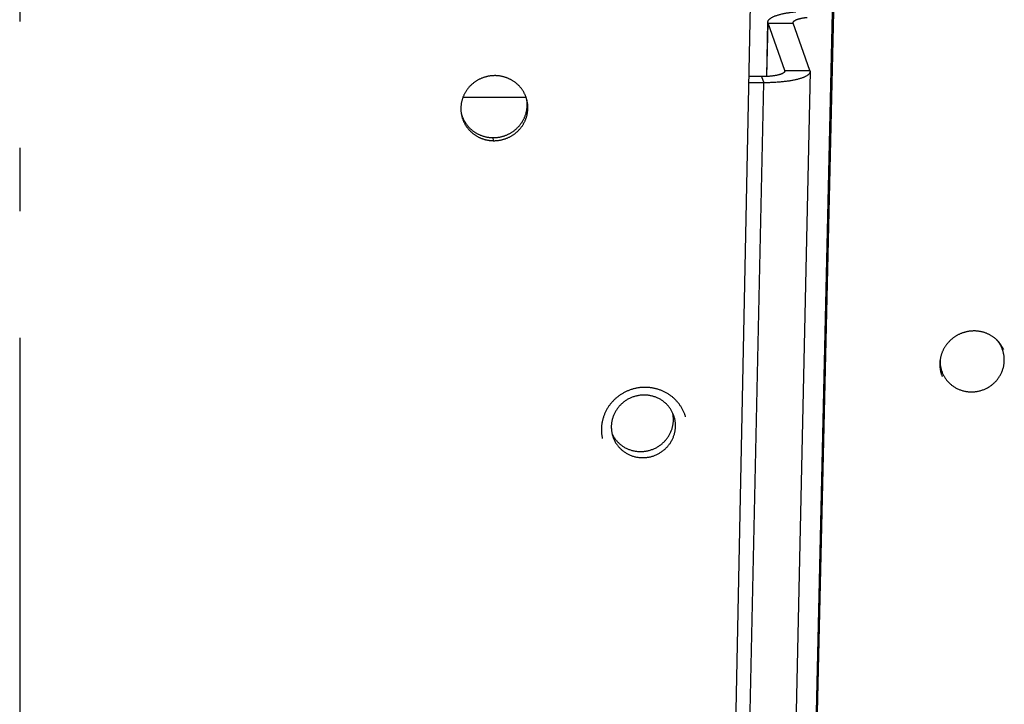
# Model space of a CAD drawing. Extents: x 7320 to 13724, y -4612 to 2076.
# Drawn here: x 8198 to 8276, y -1310 to -1256 of the extents above; entities that cross this region are included whole.
import ezdxf

# ---------------------------------------------------------------- set-up
doc = ezdxf.new("R2010")
doc.units = 0
doc.header["$LTSCALE"] = 5
doc.linetypes.add('AUSGEZOGEN', pattern=[0])
doc.linetypes.add('MLA3', pattern=[15, 10, -2, 1, -2])
doc.layers.add('SPS', color=1, linetype='MLA3')
doc.layers.add('VLB', color=7, linetype='AUSGEZOGEN')

msp = doc.modelspace()

# ---------------------------------------------------------------- linework, layer by layer
at = {"layer": 'SPS'}
msp.add_line((8198.462, -1206.406), (8198.462, -2060.979), dxfattribs=at)
at = {"layer": 'VLB'}
for p, q in [((8245.525, -1996.641), (8263.28, -1232.883)), ((8245.615, -1996.883), (8263.37, -1233.125)), ((8241.252, -1996.883), (8256.245, -1255.125)), ((8257.539, -1260.756), (8257.632, -1256.446)), ((8257.555, -1260.755), (8257.647, -1256.533)), ((8258.957, -1260.282), (8257.647, -1256.533)), ((8257.647, -1256.533), (8259.639, -1256.533)), ((8260.95, -1260.282), (8259.639, -1256.533)), ((8260.964, -1260.369), (8245.087, -1991.002)), ((8258.956, -1260.369), (8258.957, -1260.282)), ((8258.957, -1260.282), (8260.95, -1260.282)), ((8241.426, -1991.883), (8257.303, -1261.25)), ((8257.303, -1261.25), (8256.121, -1261.25)), ((8257.134, -1260.766), (8256.131, -1260.766)), ((8257.134, -1260.766), (8257.303, -1261.25)), ((8233.519, -1262.382), (8238.502, -1262.382)), ((8235.943, -1265.831), (8235.892, -1265.589))]:
    msp.add_line(p, q, dxfattribs=at)
for points, knots in [([(8257.632, -1256.446), (8257.633, -1256.432), (8257.636, -1256.404), (8257.648, -1256.361), (8257.669, -1256.319), (8257.697, -1256.277), (8257.733, -1256.236), (8257.777, -1256.196), (8257.828, -1256.156), (8257.886, -1256.117), (8257.952, -1256.079), (8258.025, -1256.042), (8258.104, -1256.005), (8258.191, -1255.97), (8258.284, -1255.936), (8258.384, -1255.903), (8258.49, -1255.871), (8258.603, -1255.841), (8258.721, -1255.811), (8258.845, -1255.784), (8258.974, -1255.757), (8259.109, -1255.732), (8259.248, -1255.709), (8259.392, -1255.687), (8259.541, -1255.667), (8259.693, -1255.649), (8259.797, -1255.638), (8259.849, -1255.633)], [0, 0, 0, 0, 0.041292, 0.085316, 0.131846, 0.181847, 0.236128, 0.295312, 0.359762, 0.429796, 0.50564, 0.587328, 0.67494, 0.768519, 0.867925, 0.97312, 1.084052, 1.200476, 1.322289, 1.449377, 1.581422, 1.718277, 1.859786, 2.005575, 2.15546, 2.309259, 2.466554, 2.466554, 2.466554, 2.466554]), ([(8257.647, -1256.533), (8257.642, -1256.519), (8257.634, -1256.491), (8257.632, -1256.461), (8257.632, -1256.446), (8257.632, -1256.446)], [0, 0, 0, 0, 0.0441581, 0.08697114, 0.08843058, 0.08843058, 0.08843058, 0.08843058]), ([(8259.632, -1256.489), (8259.632, -1256.487), (8259.633, -1256.476), (8259.636, -1256.457), (8259.647, -1256.432), (8259.662, -1256.407), (8259.683, -1256.383), (8259.71, -1256.359), (8259.741, -1256.336), (8259.777, -1256.314), (8259.818, -1256.292), (8259.865, -1256.27), (8259.915, -1256.25), (8259.971, -1256.23), (8260.031, -1256.211), (8260.095, -1256.192), (8260.163, -1256.175), (8260.236, -1256.159), (8260.312, -1256.143), (8260.391, -1256.129), (8260.474, -1256.116), (8260.56, -1256.103), (8260.649, -1256.092), (8260.71, -1256.086), (8260.74, -1256.083)], [0, 0, 0, 0, 0.006681, 0.032022, 0.058653, 0.087505, 0.119276, 0.15441, 0.193189, 0.235909, 0.282693, 0.333531, 0.388379, 0.447338, 0.510309, 0.577108, 0.647592, 0.721796, 0.799493, 0.880406, 0.96438, 1.051386, 1.141114, 1.233223, 1.233223, 1.233223, 1.233223]), ([(8259.639, -1256.533), (8259.636, -1256.525), (8259.633, -1256.51), (8259.632, -1256.495), (8259.632, -1256.489)], [0, 0, 0, 0, 0.02580854, 0.04420922, 0.04420922, 0.04420922, 0.04420922]), ([(8258.965, -1260.326), (8258.965, -1260.328), (8258.964, -1260.339), (8258.96, -1260.359), (8258.949, -1260.384), (8258.933, -1260.409), (8258.912, -1260.433), (8258.885, -1260.457), (8258.853, -1260.48), (8258.816, -1260.503), (8258.774, -1260.525), (8258.727, -1260.547), (8258.675, -1260.568), (8258.619, -1260.588), (8258.558, -1260.607), (8258.492, -1260.625), (8258.423, -1260.643), (8258.349, -1260.659), (8258.272, -1260.674), (8258.191, -1260.689), (8258.107, -1260.702), (8258.019, -1260.714), (8257.929, -1260.725), (8257.836, -1260.734), (8257.741, -1260.743), (8257.644, -1260.75), (8257.544, -1260.756), (8257.443, -1260.761), (8257.341, -1260.764), (8257.238, -1260.766), (8257.169, -1260.766), (8257.134, -1260.766)], [0, 0, 0, 0, 0.007138, 0.032717, 0.059651, 0.088894, 0.121105, 0.15673, 0.196165, 0.23961, 0.287121, 0.338782, 0.394646, 0.454596, 0.518529, 0.586469, 0.658221, 0.733552, 0.812443, 0.894699, 0.980013, 1.068256, 1.159298, 1.252791, 1.348468, 1.446273, 1.545852, 1.646836, 1.749159, 1.852528, 1.956535, 1.956535, 1.956535, 1.956535]), ([(8260.964, -1260.369), (8260.964, -1260.384), (8260.96, -1260.413), (8260.947, -1260.456), (8260.926, -1260.499), (8260.896, -1260.542), (8260.859, -1260.583), (8260.814, -1260.624), (8260.761, -1260.665), (8260.701, -1260.704), (8260.633, -1260.743), (8260.558, -1260.78), (8260.475, -1260.817), (8260.386, -1260.852), (8260.29, -1260.887), (8260.187, -1260.92), (8260.077, -1260.952), (8259.962, -1260.983), (8259.84, -1261.012), (8259.712, -1261.04), (8259.579, -1261.066), (8259.441, -1261.091), (8259.298, -1261.114), (8259.15, -1261.135), (8258.998, -1261.155), (8258.841, -1261.173), (8258.681, -1261.189), (8258.517, -1261.203), (8258.35, -1261.216), (8258.181, -1261.226), (8258.009, -1261.235), (8257.835, -1261.242), (8257.659, -1261.247), (8257.481, -1261.249), (8257.363, -1261.25), (8257.303, -1261.25)], [0, 0, 0, 0, 0.043297, 0.088082, 0.135511, 0.186653, 0.242271, 0.302901, 0.369063, 0.441069, 0.519033, 0.602983, 0.693105, 0.789385, 0.891669, 0.999792, 1.113841, 1.233631, 1.358872, 1.489309, 1.624986, 1.765608, 1.91079, 2.060253, 2.214004, 2.371654, 2.532755, 2.69704, 2.864471, 3.03459, 3.206904, 3.381174, 3.557313, 3.734819, 3.913175, 3.913175, 3.913175, 3.913175]), ([(8258.957, -1260.282), (8258.96, -1260.291), (8258.964, -1260.305), (8258.965, -1260.32), (8258.965, -1260.326)], [0, 0, 0, 0, 0.02604266, 0.04420944, 0.04420944, 0.04420944, 0.04420944]), ([(8260.95, -1260.282), (8260.955, -1260.297), (8260.962, -1260.325), (8260.964, -1260.355), (8260.964, -1260.369)], [0, 0, 0, 0, 0.04480731, 0.08842458, 0.08842458, 0.08842458, 0.08842458]), ([(8236.055, -1260.689), (8236.022, -1260.689), (8235.956, -1260.689), (8235.857, -1260.694), (8235.758, -1260.702), (8235.659, -1260.714), (8235.561, -1260.729), (8235.463, -1260.748), (8235.366, -1260.77), (8235.27, -1260.796), (8235.176, -1260.826), (8235.082, -1260.858), (8234.989, -1260.894), (8234.898, -1260.934), (8234.809, -1260.977), (8234.721, -1261.022), (8234.635, -1261.071), (8234.551, -1261.123), (8234.469, -1261.178), (8234.389, -1261.236), (8234.311, -1261.297), (8234.236, -1261.361), (8234.163, -1261.427), (8234.093, -1261.496), (8234.025, -1261.567), (8233.961, -1261.64), (8233.899, -1261.716), (8233.84, -1261.794), (8233.784, -1261.874), (8233.731, -1261.956), (8233.681, -1262.04), (8233.635, -1262.125), (8233.591, -1262.212), (8233.552, -1262.301), (8233.515, -1262.391), (8233.482, -1262.482), (8233.453, -1262.574), (8233.427, -1262.667), (8233.405, -1262.761), (8233.386, -1262.856), (8233.371, -1262.951), (8233.36, -1263.047), (8233.352, -1263.143), (8233.349, -1263.239), (8233.348, -1263.335), (8233.352, -1263.431), (8233.359, -1263.526), (8233.367, -1263.598), (8233.373, -1263.638), (8233.374, -1263.647)], [0, 0, 0, 0, 0.099302, 0.198611, 0.297917, 0.397207, 0.496547, 0.595887, 0.695224, 0.794525, 0.893795, 0.993056, 1.092265, 1.191421, 1.290498, 1.389551, 1.488562, 1.587484, 1.686277, 1.784943, 1.883534, 1.982013, 2.08038, 2.178619, 2.276754, 2.374762, 2.472639, 2.570373, 2.668016, 2.765561, 2.86298, 2.960266, 3.057427, 3.154471, 3.251399, 3.348216, 3.444923, 3.541529, 3.638044, 3.734471, 3.830813, 3.927086, 4.023274, 4.11939, 4.215459, 4.311484, 4.407486, 4.503469, 4.528718, 4.528718, 4.528718, 4.528718]), ([(8238.559, -1262.561), (8238.555, -1262.548), (8238.543, -1262.505), (8238.519, -1262.432), (8238.487, -1262.341), (8238.451, -1262.252), (8238.412, -1262.164), (8238.369, -1262.078), (8238.323, -1261.994), (8238.274, -1261.911), (8238.221, -1261.83), (8238.166, -1261.751), (8238.107, -1261.674), (8238.045, -1261.6), (8237.981, -1261.527), (8237.914, -1261.457), (8237.844, -1261.39), (8237.771, -1261.325), (8237.696, -1261.263), (8237.619, -1261.204), (8237.539, -1261.148), (8237.458, -1261.094), (8237.374, -1261.044), (8237.288, -1260.997), (8237.2, -1260.953), (8237.111, -1260.912), (8237.02, -1260.874), (8236.928, -1260.84), (8236.835, -1260.809), (8236.74, -1260.782), (8236.644, -1260.758), (8236.547, -1260.737), (8236.45, -1260.72), (8236.352, -1260.707), (8236.253, -1260.697), (8236.154, -1260.691), (8236.088, -1260.689), (8236.055, -1260.689)], [0, 0, 0, 0, 0.039123, 0.135137, 0.231183, 0.327271, 0.423408, 0.519605, 0.615873, 0.712214, 0.80862, 0.905089, 1.001664, 1.098342, 1.195135, 1.292025, 1.389043, 1.486179, 1.583444, 1.680809, 1.778332, 1.876021, 1.973843, 2.071759, 2.169757, 2.267893, 2.36615, 2.464535, 2.56301, 2.6616, 2.760314, 2.859118, 2.958011, 3.056944, 3.155995, 3.255164, 3.35445, 3.35445, 3.35445, 3.35445]), ([(8235.892, -1265.589), (8235.925, -1265.59), (8235.992, -1265.589), (8236.091, -1265.584), (8236.189, -1265.576), (8236.288, -1265.564), (8236.386, -1265.549), (8236.483, -1265.53), (8236.58, -1265.508), (8236.675, -1265.482), (8236.77, -1265.453), (8236.864, -1265.42), (8236.956, -1265.384), (8237.047, -1265.344), (8237.136, -1265.302), (8237.224, -1265.256), (8237.309, -1265.207), (8237.393, -1265.155), (8237.475, -1265.1), (8237.555, -1265.042), (8237.633, -1264.981), (8237.708, -1264.917), (8237.78, -1264.851), (8237.85, -1264.783), (8237.918, -1264.711), (8237.983, -1264.638), (8238.044, -1264.562), (8238.103, -1264.484), (8238.159, -1264.404), (8238.212, -1264.322), (8238.262, -1264.238), (8238.308, -1264.153), (8238.351, -1264.066), (8238.391, -1263.977), (8238.428, -1263.887), (8238.461, -1263.796), (8238.49, -1263.704), (8238.516, -1263.611), (8238.538, -1263.517), (8238.557, -1263.423), (8238.572, -1263.327), (8238.583, -1263.232), (8238.591, -1263.136), (8238.595, -1263.04), (8238.595, -1262.944), (8238.592, -1262.848), (8238.585, -1262.761), (8238.579, -1262.706), (8238.576, -1262.683)], [0, 0, 0, 0, 0.099099, 0.198205, 0.297305, 0.396389, 0.495526, 0.594663, 0.6938, 0.792908, 0.891994, 0.991085, 1.090126, 1.189117, 1.288039, 1.38694, 1.485804, 1.584584, 1.683247, 1.781796, 1.880284, 1.978667, 2.076942, 2.175093, 2.273146, 2.371075, 2.468881, 2.566556, 2.664148, 2.761652, 2.859036, 2.956293, 3.053431, 3.150457, 3.247372, 3.344178, 3.440878, 3.537479, 3.633991, 3.730416, 3.826756, 3.923021, 4.019205, 4.115323, 4.211375, 4.307388, 4.403383, 4.473246, 4.473246, 4.473246, 4.473246]), ([(8235.943, -1265.831), (8235.976, -1265.832), (8236.042, -1265.831), (8236.142, -1265.826), (8236.241, -1265.818), (8236.339, -1265.806), (8236.437, -1265.791), (8236.535, -1265.772), (8236.631, -1265.75), (8236.727, -1265.724), (8236.822, -1265.695), (8236.916, -1265.662), (8237.008, -1265.626), (8237.099, -1265.586), (8237.188, -1265.544), (8237.276, -1265.498), (8237.362, -1265.449), (8237.446, -1265.397), (8237.528, -1265.342), (8237.608, -1265.284), (8237.686, -1265.223), (8237.761, -1265.159), (8237.834, -1265.093), (8237.904, -1265.024), (8237.972, -1264.953), (8238.036, -1264.88), (8238.098, -1264.804), (8238.157, -1264.726), (8238.213, -1264.646), (8238.266, -1264.564), (8238.316, -1264.48), (8238.362, -1264.395), (8238.406, -1264.308), (8238.445, -1264.219), (8238.482, -1264.129), (8238.515, -1264.038), (8238.544, -1263.946), (8238.57, -1263.853), (8238.592, -1263.759), (8238.611, -1263.664), (8238.626, -1263.569), (8238.637, -1263.474), (8238.645, -1263.378), (8238.649, -1263.282), (8238.649, -1263.186), (8238.646, -1263.09), (8238.639, -1262.994), (8238.628, -1262.898), (8238.614, -1262.804), (8238.6, -1262.731), (8238.591, -1262.69), (8238.589, -1262.681)], [0, 0, 0, 0, 0.099237, 0.19848, 0.297718, 0.396937, 0.496208, 0.595478, 0.694745, 0.793982, 0.893193, 0.992406, 1.091566, 1.190672, 1.289705, 1.388713, 1.48768, 1.586559, 1.685316, 1.783953, 1.882526, 1.980988, 2.079336, 2.177556, 2.275673, 2.37366, 2.47152, 2.569243, 2.666879, 2.764422, 2.86184, 2.959127, 3.056291, 3.153339, 3.250273, 3.347093, 3.443806, 3.540416, 3.636935, 3.733364, 3.829707, 3.925973, 4.022158, 4.118277, 4.214328, 4.310342, 4.406338, 4.502307, 4.598273, 4.694244, 4.723339, 4.723339, 4.723339, 4.723339]), ([(8238.576, -1262.683), (8238.575, -1262.674), (8238.57, -1262.633), (8238.564, -1262.593), (8238.558, -1262.561)], [0, 0, 0, 0, 0.0261085, 0.1228351, 0.1228351, 0.1228351, 0.1228351]), ([(8238.589, -1262.681), (8238.584, -1262.659), (8238.574, -1262.619), (8238.564, -1262.579), (8238.559, -1262.561)], [0, 0, 0, 0, 0.0668872, 0.1237592, 0.1237592, 0.1237592, 0.1237592]), ([(8233.374, -1263.647), (8233.375, -1263.652), (8233.384, -1263.688), (8233.394, -1263.724), (8233.403, -1263.755)], [0, 0, 0, 0, 0.0161267, 0.1121253, 0.1121253, 0.1121253, 0.1121253]), ([(8233.374, -1263.647), (8233.377, -1263.67), (8233.384, -1263.711), (8233.391, -1263.751), (8233.395, -1263.768)], [0, 0, 0, 0, 0.0707333, 0.1227835, 0.1227835, 0.1227835, 0.1227835]), ([(8233.395, -1263.768), (8233.397, -1263.782), (8233.407, -1263.828), (8233.425, -1263.904), (8233.45, -1263.997), (8233.479, -1264.089), (8233.512, -1264.179), (8233.548, -1264.268), (8233.587, -1264.356), (8233.63, -1264.442), (8233.676, -1264.527), (8233.725, -1264.609), (8233.778, -1264.69), (8233.833, -1264.769), (8233.892, -1264.846), (8233.954, -1264.921), (8234.018, -1264.993), (8234.085, -1265.063), (8234.155, -1265.13), (8234.228, -1265.195), (8234.303, -1265.257), (8234.38, -1265.316), (8234.46, -1265.372), (8234.541, -1265.426), (8234.625, -1265.476), (8234.711, -1265.523), (8234.799, -1265.567), (8234.888, -1265.608), (8234.978, -1265.646), (8235.071, -1265.68), (8235.164, -1265.711), (8235.259, -1265.739), (8235.355, -1265.762), (8235.451, -1265.783), (8235.549, -1265.8), (8235.647, -1265.813), (8235.745, -1265.823), (8235.844, -1265.829), (8235.91, -1265.831), (8235.943, -1265.831)], [0, 0, 0, 0, 0.04394, 0.139933, 0.235941, 0.331972, 0.428037, 0.524145, 0.620303, 0.71652, 0.812807, 0.909166, 1.005587, 1.10207, 1.198654, 1.295339, 1.392137, 1.489034, 1.586057, 1.683199, 1.780469, 1.877829, 1.97534, 2.073008, 2.170808, 2.268701, 2.366673, 2.464779, 2.563004, 2.661356, 2.759786, 2.858325, 2.956978, 3.055721, 3.154552, 3.25342, 3.352406, 3.45151, 3.550732, 3.550732, 3.550732, 3.550732]), ([(8233.406, -1263.764), (8233.414, -1263.792), (8233.433, -1263.85), (8233.464, -1263.937), (8233.5, -1264.026), (8233.54, -1264.114), (8233.582, -1264.2), (8233.628, -1264.285), (8233.678, -1264.368), (8233.73, -1264.448), (8233.786, -1264.527), (8233.844, -1264.604), (8233.906, -1264.679), (8233.97, -1264.751), (8234.037, -1264.821), (8234.107, -1264.888), (8234.179, -1264.953), (8234.254, -1265.015), (8234.331, -1265.074), (8234.411, -1265.13), (8234.493, -1265.184), (8234.576, -1265.234), (8234.662, -1265.281), (8234.749, -1265.326), (8234.838, -1265.366), (8234.929, -1265.404), (8235.021, -1265.438), (8235.115, -1265.469), (8235.209, -1265.497), (8235.305, -1265.521), (8235.401, -1265.541), (8235.498, -1265.558), (8235.596, -1265.571), (8235.695, -1265.581), (8235.793, -1265.587), (8235.859, -1265.589), (8235.892, -1265.589)], [0, 0, 0, 0, 0.086339, 0.182389, 0.278477, 0.374612, 0.470802, 0.567057, 0.663381, 0.759762, 0.856199, 0.952733, 1.049363, 1.1461, 1.242932, 1.339884, 1.43695, 1.534139, 1.631413, 1.728833, 1.826405, 1.924105, 2.021892, 2.119756, 2.217748, 2.315856, 2.414087, 2.512393, 2.610805, 2.709329, 2.80794, 2.906638, 3.005371, 3.104221, 3.203187, 3.302272, 3.302272, 3.302272, 3.302272]), ([(8275.72, -1281.572), (8275.696, -1281.55), (8275.649, -1281.507), (8275.575, -1281.446), (8275.498, -1281.386), (8275.42, -1281.33), (8275.339, -1281.277), (8275.256, -1281.227), (8275.172, -1281.18), (8275.085, -1281.136), (8274.997, -1281.096), (8274.907, -1281.058), (8274.815, -1281.024), (8274.723, -1280.994), (8274.629, -1280.966), (8274.534, -1280.943), (8274.438, -1280.922), (8274.341, -1280.906), (8274.243, -1280.893), (8274.145, -1280.883), (8274.047, -1280.877), (8273.948, -1280.875), (8273.849, -1280.876), (8273.751, -1280.881), (8273.652, -1280.889), (8273.554, -1280.901), (8273.456, -1280.917), (8273.359, -1280.936), (8273.262, -1280.958), (8273.166, -1280.984), (8273.071, -1281.014), (8272.978, -1281.047), (8272.885, -1281.083), (8272.794, -1281.123), (8272.705, -1281.166), (8272.617, -1281.212), (8272.53, -1281.261), (8272.446, -1281.313), (8272.364, -1281.368), (8272.284, -1281.427), (8272.205, -1281.487), (8272.13, -1281.551), (8272.056, -1281.617), (8271.986, -1281.686), (8271.918, -1281.758), (8271.852, -1281.831), (8271.79, -1281.907), (8271.73, -1281.985), (8271.673, -1282.065), (8271.62, -1282.147), (8271.569, -1282.231), (8271.522, -1282.317), (8271.478, -1282.404), (8271.437, -1282.493), (8271.4, -1282.583), (8271.366, -1282.674), (8271.336, -1282.766), (8271.309, -1282.859), (8271.286, -1282.953), (8271.266, -1283.048), (8271.25, -1283.143), (8271.237, -1283.239), (8271.229, -1283.334), (8271.224, -1283.431), (8271.222, -1283.527), (8271.225, -1283.623), (8271.231, -1283.718), (8271.24, -1283.814), (8271.254, -1283.909), (8271.271, -1284.003), (8271.291, -1284.096), (8271.315, -1284.189), (8271.343, -1284.279), (8271.363, -1284.337), (8271.373, -1284.365)], [0, 0, 0, 0, 0.096252, 0.192583, 0.288997, 0.385492, 0.482143, 0.578929, 0.675863, 0.772912, 0.870104, 0.96746, 1.064959, 1.162602, 1.26036, 1.358293, 1.456389, 1.554618, 1.652936, 1.751355, 1.849919, 1.948593, 2.047363, 2.146201, 2.245134, 2.344135, 2.443202, 2.542314, 2.641514, 2.740778, 2.840071, 2.939373, 3.038682, 3.13799, 3.237285, 3.336555, 3.435787, 3.534976, 3.634114, 3.733189, 3.832189, 3.93111, 4.029914, 4.128602, 4.227189, 4.325664, 4.424034, 4.522285, 4.62042, 4.718437, 4.816325, 4.914078, 5.011691, 5.109167, 5.206504, 5.303701, 5.400763, 5.497696, 5.594497, 5.691148, 5.787645, 5.884045, 5.980321, 6.076495, 6.172569, 6.26857, 6.36448, 6.460303, 6.556037, 6.651734, 6.747416, 6.843055, 6.938635, 7.028979, 7.028979, 7.028979, 7.028979]), ([(8276.22, -1282.231), (8276.21, -1282.212), (8276.185, -1282.165), (8276.142, -1282.092), (8276.09, -1282.011), (8276.036, -1281.932), (8275.979, -1281.855), (8275.918, -1281.781), (8275.855, -1281.709), (8275.789, -1281.639), (8275.743, -1281.594), (8275.72, -1281.572)], [0, 0, 0, 0, 0.0646396, 0.1602266, 0.2558741, 0.3515699, 0.4473305, 0.543119, 0.6390283, 0.7350776, 0.8312863, 0.8312863, 0.8312863, 0.8312863]), ([(8276.191, -1282.376), (8276.19, -1282.374), (8276.176, -1282.334), (8276.146, -1282.256), (8276.097, -1282.143), (8276.041, -1282.033), (8275.98, -1281.926), (8275.914, -1281.823), (8275.842, -1281.722), (8275.778, -1281.642), (8275.738, -1281.595), (8275.724, -1281.58)], [0, 0, 0, 0, 0.0050735, 0.1279769, 0.2509026, 0.3738719, 0.4969054, 0.6200232, 0.7432446, 0.8665876, 0.9283151, 0.9283151, 0.9283151, 0.9283151]), ([(8276.324, -1283.217), (8276.325, -1283.176), (8276.325, -1283.094), (8276.318, -1282.971), (8276.305, -1282.848), (8276.285, -1282.727), (8276.26, -1282.606), (8276.228, -1282.489), (8276.204, -1282.413), (8276.191, -1282.376)], [0, 0, 0, 0, 0.1233323, 0.2465444, 0.3696546, 0.492682, 0.6156469, 0.73857, 0.8564007, 0.8564007, 0.8564007, 0.8564007]), ([(8276.278, -1282.351), (8276.277, -1282.349), (8276.263, -1282.318), (8276.244, -1282.278), (8276.225, -1282.241), (8276.22, -1282.231)], [0, 0, 0, 0, 0.0065091, 0.1020645, 0.1329809, 0.1329809, 0.1329809, 0.1329809]), ([(8271.243, -1283.217), (8271.243, -1283.258), (8271.243, -1283.34), (8271.25, -1283.463), (8271.263, -1283.586), (8271.282, -1283.707), (8271.308, -1283.828), (8271.339, -1283.945), (8271.364, -1284.021), (8271.377, -1284.059)], [0, 0, 0, 0, 0.1233323, 0.2465444, 0.3696546, 0.492682, 0.6156469, 0.73857, 0.8564007, 0.8564007, 0.8564007, 0.8564007]), ([(8271.377, -1284.059), (8271.377, -1284.06), (8271.391, -1284.1), (8271.421, -1284.179), (8271.471, -1284.291), (8271.526, -1284.401), (8271.587, -1284.508), (8271.654, -1284.611), (8271.726, -1284.712), (8271.802, -1284.808), (8271.884, -1284.901), (8271.971, -1284.989), (8272.062, -1285.073), (8272.157, -1285.152), (8272.257, -1285.227), (8272.36, -1285.296), (8272.467, -1285.361), (8272.577, -1285.42), (8272.69, -1285.473), (8272.805, -1285.521), (8272.923, -1285.563), (8273.044, -1285.6), (8273.166, -1285.63), (8273.29, -1285.655), (8273.414, -1285.673), (8273.54, -1285.685), (8273.667, -1285.692), (8273.793, -1285.692), (8273.92, -1285.685), (8274.046, -1285.673), (8274.172, -1285.655), (8274.297, -1285.63), (8274.42, -1285.6), (8274.542, -1285.563), (8274.662, -1285.521), (8274.78, -1285.473), (8274.895, -1285.42), (8275.008, -1285.361), (8275.117, -1285.296), (8275.224, -1285.227), (8275.326, -1285.152), (8275.425, -1285.073), (8275.52, -1284.989), (8275.61, -1284.901), (8275.696, -1284.808), (8275.777, -1284.712), (8275.853, -1284.612), (8275.924, -1284.508), (8275.99, -1284.401), (8276.05, -1284.291), (8276.105, -1284.179), (8276.153, -1284.064), (8276.196, -1283.947), (8276.233, -1283.828), (8276.264, -1283.708), (8276.289, -1283.586), (8276.307, -1283.464), (8276.319, -1283.341), (8276.323, -1283.258), (8276.324, -1283.217)], [0, 0, 0, 0, 0.005073, 0.127977, 0.250903, 0.373872, 0.496905, 0.620023, 0.743245, 0.866588, 0.990069, 1.113705, 1.237508, 1.361491, 1.485664, 1.610036, 1.734613, 1.859399, 1.984396, 2.109605, 2.235023, 2.360646, 2.486469, 2.612483, 2.738678, 2.865043, 2.991564, 3.118226, 3.245015, 3.371911, 3.498896, 3.625953, 3.75306, 3.880197, 4.007343, 4.134478, 4.261582, 4.388633, 4.515612, 4.6425, 4.769278, 4.89593, 5.022439, 5.14879, 5.274971, 5.400969, 5.526776, 5.652382, 5.777783, 5.902974, 6.027954, 6.152723, 6.277282, 6.401637, 6.525795, 6.649763, 6.773551, 6.897174, 7.020643, 7.020643, 7.020643, 7.020643]), ([(8271.373, -1284.365), (8271.374, -1284.367), (8271.385, -1284.399), (8271.401, -1284.439), (8271.418, -1284.478), (8271.422, -1284.488)], [0, 0, 0, 0, 0.005179, 0.1007095, 0.1315466, 0.1315466, 0.1315466, 0.1315466]), ([(8247.931, -1285.335), (8247.891, -1285.335), (8247.811, -1285.336), (8247.691, -1285.342), (8247.571, -1285.351), (8247.452, -1285.365), (8247.333, -1285.383), (8247.215, -1285.405), (8247.097, -1285.431), (8246.981, -1285.461), (8246.865, -1285.495), (8246.751, -1285.533), (8246.638, -1285.575), (8246.527, -1285.621), (8246.418, -1285.67), (8246.31, -1285.723), (8246.204, -1285.78), (8246.1, -1285.84), (8245.999, -1285.904), (8245.899, -1285.971), (8245.803, -1286.041), (8245.708, -1286.115), (8245.617, -1286.192), (8245.528, -1286.271), (8245.442, -1286.354), (8245.36, -1286.44), (8245.28, -1286.528), (8245.203, -1286.619), (8245.13, -1286.712), (8245.06, -1286.808), (8244.994, -1286.906), (8244.932, -1287.007), (8244.872, -1287.109), (8244.817, -1287.213), (8244.766, -1287.319), (8244.718, -1287.427), (8244.674, -1287.536), (8244.634, -1287.646), (8244.599, -1287.758), (8244.567, -1287.871), (8244.539, -1287.984), (8244.516, -1288.099), (8244.497, -1288.214), (8244.481, -1288.33), (8244.471, -1288.446), (8244.464, -1288.562), (8244.461, -1288.679), (8244.463, -1288.795), (8244.469, -1288.911), (8244.479, -1289.027), (8244.494, -1289.142), (8244.513, -1289.257), (8244.528, -1289.334), (8244.536, -1289.372), (8244.536, -1289.373)], [0, 0, 0, 0, 0.12013, 0.240289, 0.360464, 0.48064, 0.60089, 0.721158, 0.841446, 0.961716, 1.081981, 1.202257, 1.322497, 1.442695, 1.562824, 1.682939, 1.80302, 1.923017, 2.042889, 2.162638, 2.282317, 2.401882, 2.52133, 2.640638, 2.759837, 2.878895, 2.99781, 3.116567, 3.23522, 3.353757, 3.472146, 3.590377, 3.708457, 3.826392, 3.944179, 4.061822, 4.179321, 4.296684, 4.413914, 4.531018, 4.648012, 4.764931, 4.881732, 4.998424, 5.115021, 5.231533, 5.347963, 5.464315, 5.580611, 5.696859, 5.813057, 5.929219, 6.045327, 6.047303, 6.047303, 6.047303, 6.047303]), ([(8251.084, -1287.543), (8251.074, -1287.512), (8251.05, -1287.446), (8251.009, -1287.344), (8250.962, -1287.238), (8250.912, -1287.133), (8250.857, -1287.03), (8250.799, -1286.93), (8250.737, -1286.831), (8250.671, -1286.735), (8250.602, -1286.641), (8250.53, -1286.549), (8250.454, -1286.46), (8250.375, -1286.374), (8250.293, -1286.291), (8250.208, -1286.21), (8250.119, -1286.133), (8250.028, -1286.058), (8249.935, -1285.987), (8249.838, -1285.919), (8249.74, -1285.855), (8249.639, -1285.794), (8249.535, -1285.736), (8249.43, -1285.682), (8249.322, -1285.632), (8249.213, -1285.585), (8249.102, -1285.543), (8248.99, -1285.504), (8248.876, -1285.469), (8248.761, -1285.438), (8248.645, -1285.411), (8248.527, -1285.388), (8248.409, -1285.369), (8248.29, -1285.354), (8248.171, -1285.344), (8248.051, -1285.337), (8247.971, -1285.335), (8247.931, -1285.335)], [0, 0, 0, 0, 0.096061, 0.21221, 0.328399, 0.44464, 0.560941, 0.677312, 0.793766, 0.910307, 1.026925, 1.143618, 1.260433, 1.377366, 1.494433, 1.611617, 1.728951, 1.846426, 1.964051, 2.081793, 2.199714, 2.317825, 2.436092, 2.55448, 2.672972, 2.79163, 2.910435, 3.029393, 3.148462, 3.267667, 3.38702, 3.506488, 3.626072, 3.74572, 3.865518, 3.985463, 4.105557, 4.105557, 4.105557, 4.105557]), ([(8250.096, -1287.339), (8250.079, -1287.304), (8250.043, -1287.233), (8249.983, -1287.128), (8249.916, -1287.024), (8249.845, -1286.924), (8249.768, -1286.827), (8249.686, -1286.735), (8249.599, -1286.646), (8249.508, -1286.562), (8249.413, -1286.483), (8249.314, -1286.409), (8249.21, -1286.339), (8249.104, -1286.275), (8248.994, -1286.216), (8248.881, -1286.162), (8248.765, -1286.114), (8248.647, -1286.072), (8248.526, -1286.036), (8248.404, -1286.005), (8248.281, -1285.981), (8248.156, -1285.962), (8248.03, -1285.95), (8247.903, -1285.944), (8247.777, -1285.944), (8247.65, -1285.95), (8247.524, -1285.962), (8247.398, -1285.981), (8247.273, -1286.005), (8247.15, -1286.036), (8247.028, -1286.072), (8246.908, -1286.114), (8246.79, -1286.162), (8246.675, -1286.216), (8246.562, -1286.275), (8246.453, -1286.339), (8246.347, -1286.409), (8246.244, -1286.483), (8246.145, -1286.562), (8246.051, -1286.646), (8245.96, -1286.735), (8245.874, -1286.827), (8245.793, -1286.924), (8245.717, -1287.024), (8245.646, -1287.128), (8245.58, -1287.234), (8245.52, -1287.344), (8245.466, -1287.457), (8245.417, -1287.572), (8245.374, -1287.689), (8245.337, -1287.807), (8245.306, -1287.928), (8245.282, -1288.049), (8245.263, -1288.172), (8245.251, -1288.295), (8245.247, -1288.377), (8245.246, -1288.418)], [0, 0, 0, 0, 0.116755, 0.239789, 0.362907, 0.486128, 0.609471, 0.732953, 0.856588, 0.980391, 1.104374, 1.228548, 1.35292, 1.477496, 1.602282, 1.727279, 1.852488, 1.977906, 2.10353, 2.229352, 2.355366, 2.481561, 2.607926, 2.734447, 2.86111, 2.987898, 3.114794, 3.24178, 3.368836, 3.495943, 3.62308, 3.750227, 3.877362, 4.004465, 4.131516, 4.258496, 4.385383, 4.512162, 4.638813, 4.765322, 4.891673, 5.017854, 5.143853, 5.269659, 5.395266, 5.520667, 5.645858, 5.770838, 5.895606, 6.020166, 6.144521, 6.268678, 6.392646, 6.516435, 6.640057, 6.763527, 6.763527, 6.763527, 6.763527]), ([(8250.158, -1287.935), (8250.158, -1287.893), (8250.158, -1287.811), (8250.151, -1287.688), (8250.138, -1287.566), (8250.12, -1287.449), (8250.104, -1287.374), (8250.096, -1287.339)], [0, 0, 0, 0, 0.1233323, 0.2465444, 0.3696546, 0.492682, 0.600006, 0.600006, 0.600006, 0.600006]), ([(8250.194, -1287.577), (8250.193, -1287.575), (8250.179, -1287.535), (8250.149, -1287.457), (8250.115, -1287.38), (8250.097, -1287.341), (8250.096, -1287.339)], [0, 0, 0, 0, 0.0050735, 0.1279769, 0.2509026, 0.2571185, 0.2571185, 0.2571185, 0.2571185]), ([(8250.327, -1288.418), (8250.328, -1288.377), (8250.327, -1288.295), (8250.321, -1288.172), (8250.307, -1288.05), (8250.288, -1287.928), (8250.262, -1287.808), (8250.231, -1287.69), (8250.207, -1287.614), (8250.194, -1287.577)], [0, 0, 0, 0, 0.1233323, 0.2465444, 0.3696546, 0.492682, 0.6156469, 0.73857, 0.8564007, 0.8564007, 0.8564007, 0.8564007]), ([(8251.122, -1287.662), (8251.112, -1287.629), (8251.1, -1287.589), (8251.086, -1287.549), (8251.084, -1287.543)], [0, 0, 0, 0, 0.1053871, 0.1254502, 0.1254502, 0.1254502, 0.1254502]), ([(8245.246, -1288.418), (8245.245, -1288.459), (8245.246, -1288.542), (8245.252, -1288.665), (8245.265, -1288.787), (8245.284, -1288.904), (8245.3, -1288.979), (8245.308, -1289.014)], [0, 0, 0, 0, 0.1233323, 0.2465444, 0.3696546, 0.492682, 0.600006, 0.600006, 0.600006, 0.600006]), ([(8245.308, -1289.014), (8245.325, -1289.049), (8245.361, -1289.12), (8245.421, -1289.225), (8245.487, -1289.329), (8245.559, -1289.429), (8245.636, -1289.526), (8245.718, -1289.618), (8245.804, -1289.707), (8245.895, -1289.791), (8245.991, -1289.87), (8246.09, -1289.944), (8246.193, -1290.014), (8246.3, -1290.078), (8246.41, -1290.137), (8246.523, -1290.191), (8246.639, -1290.239), (8246.757, -1290.281), (8246.877, -1290.317), (8246.999, -1290.348), (8247.123, -1290.372), (8247.248, -1290.391), (8247.374, -1290.403), (8247.5, -1290.409), (8247.627, -1290.409), (8247.754, -1290.403), (8247.88, -1290.391), (8248.006, -1290.372), (8248.13, -1290.348), (8248.254, -1290.317), (8248.376, -1290.281), (8248.496, -1290.239), (8248.613, -1290.191), (8248.729, -1290.137), (8248.841, -1290.078), (8248.951, -1290.014), (8249.057, -1289.944), (8249.16, -1289.87), (8249.258, -1289.791), (8249.353, -1289.707), (8249.444, -1289.618), (8249.529, -1289.526), (8249.611, -1289.429), (8249.687, -1289.329), (8249.758, -1289.225), (8249.823, -1289.118), (8249.884, -1289.009), (8249.938, -1288.896), (8249.987, -1288.781), (8250.03, -1288.664), (8250.067, -1288.545), (8250.098, -1288.425), (8250.122, -1288.304), (8250.141, -1288.181), (8250.153, -1288.058), (8250.157, -1287.976), (8250.158, -1287.935)], [0, 0, 0, 0, 0.116755, 0.239789, 0.362907, 0.486128, 0.609471, 0.732953, 0.856588, 0.980391, 1.104374, 1.228548, 1.35292, 1.477496, 1.602282, 1.727279, 1.852488, 1.977906, 2.10353, 2.229352, 2.355366, 2.481561, 2.607926, 2.734447, 2.86111, 2.987898, 3.114794, 3.24178, 3.368836, 3.495943, 3.62308, 3.750227, 3.877362, 4.004465, 4.131516, 4.258496, 4.385383, 4.512162, 4.638813, 4.765322, 4.891673, 5.017854, 5.143853, 5.269659, 5.395266, 5.520667, 5.645858, 5.770838, 5.895606, 6.020166, 6.144521, 6.268678, 6.392646, 6.516435, 6.640057, 6.763527, 6.763527, 6.763527, 6.763527]), ([(8245.379, -1289.26), (8245.38, -1289.261), (8245.394, -1289.302), (8245.424, -1289.38), (8245.473, -1289.492), (8245.529, -1289.602), (8245.59, -1289.709), (8245.656, -1289.813), (8245.728, -1289.913), (8245.805, -1290.01), (8245.887, -1290.102), (8245.974, -1290.19), (8246.065, -1290.274), (8246.16, -1290.354), (8246.259, -1290.428), (8246.363, -1290.498), (8246.469, -1290.562), (8246.579, -1290.621), (8246.692, -1290.675), (8246.808, -1290.723), (8246.926, -1290.765), (8247.046, -1290.801), (8247.169, -1290.832), (8247.292, -1290.856), (8247.417, -1290.874), (8247.543, -1290.887), (8247.669, -1290.893), (8247.796, -1290.893), (8247.923, -1290.887), (8248.049, -1290.874), (8248.175, -1290.856), (8248.3, -1290.832), (8248.423, -1290.801), (8248.545, -1290.765), (8248.665, -1290.723), (8248.783, -1290.675), (8248.898, -1290.621), (8249.01, -1290.562), (8249.12, -1290.498), (8249.226, -1290.428), (8249.329, -1290.354), (8249.428, -1290.274), (8249.522, -1290.19), (8249.613, -1290.102), (8249.699, -1290.01), (8249.78, -1289.913), (8249.856, -1289.813), (8249.927, -1289.709), (8249.993, -1289.602), (8250.053, -1289.492), (8250.107, -1289.38), (8250.156, -1289.265), (8250.199, -1289.148), (8250.236, -1289.029), (8250.267, -1288.909), (8250.291, -1288.787), (8250.31, -1288.665), (8250.322, -1288.542), (8250.326, -1288.46), (8250.327, -1288.418)], [0, 0, 0, 0, 0.005073, 0.127977, 0.250903, 0.373872, 0.496905, 0.620023, 0.743245, 0.866588, 0.990069, 1.113705, 1.237508, 1.361491, 1.485664, 1.610036, 1.734613, 1.859399, 1.984396, 2.109605, 2.235023, 2.360646, 2.486469, 2.612483, 2.738678, 2.865043, 2.991564, 3.118226, 3.245015, 3.371911, 3.498896, 3.625953, 3.75306, 3.880197, 4.007343, 4.134478, 4.261582, 4.388633, 4.515612, 4.6425, 4.769278, 4.89593, 5.022439, 5.14879, 5.274971, 5.400969, 5.526776, 5.652382, 5.777783, 5.902974, 6.027954, 6.152723, 6.277282, 6.401637, 6.525795, 6.649763, 6.773551, 6.897174, 7.020643, 7.020643, 7.020643, 7.020643]), ([(8245.308, -1289.014), (8245.309, -1289.019), (8245.32, -1289.064), (8245.342, -1289.146), (8245.366, -1289.223), (8245.379, -1289.26)], [0, 0, 0, 0, 0.0156454, 0.1385685, 0.2563992, 0.2563992, 0.2563992, 0.2563992])]:
    msp.add_open_spline(points, degree=3, knots=knots, dxfattribs=at)
for points in [[(8233.403, -1263.755), (8233.404, -1263.758), (8233.405, -1263.761), (8233.406, -1263.764)], [(8275.724, -1281.58), (8275.722, -1281.578), (8275.72, -1281.576), (8275.718, -1281.573)], [(8271.244, -1283.185), (8271.244, -1283.196), (8271.244, -1283.206), (8271.243, -1283.217)]]:
    msp.add_open_spline(points, degree=3, dxfattribs=at)

doc.saveas('drawing.dxf')
